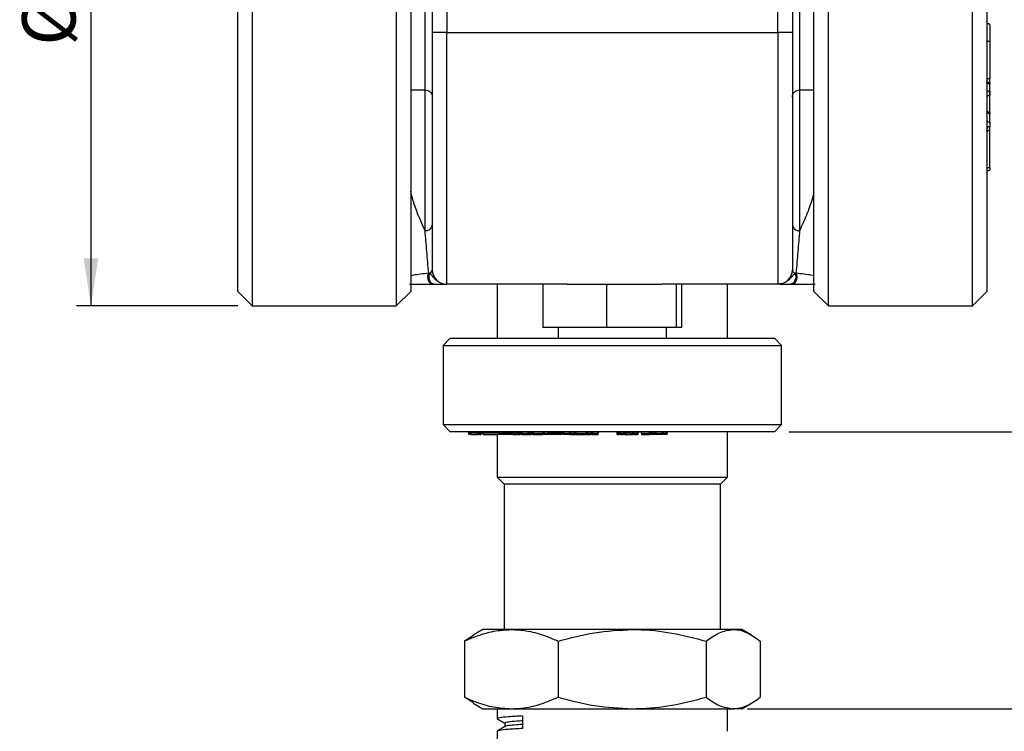
# Model space of a CAD drawing. Units: millimetres. Extents: x 9 to 411, y 10 to 270.
# Drawn here: x 178 to 247, y 171 to 220 of the extents above; entities that cross this region are included whole.
import ezdxf

# ---------------------------------------------------------------- set-up
doc = ezdxf.new("R2010")
doc.units = ezdxf.units.MM
doc.layers.add('DIM', color=7, linetype='Continuous')
doc.styles.add('SLDTEXTSTYLE0', font='TXT', dxfattribs={"width": 0.75})
doc.dimstyles.new('SLDDIMSTYLE1', dxfattribs={"dimtxt": 3.704167, "dimasz": 3.302, "dimexe": 0, "dimexo": 0.0625, "dimgap": 0.926042, "dimtad": 2, "dimdec": 0, "dimrnd": 1e-09, "dimzin": 12, "dimdsep": 46, "dimtxsty": 'SLDTEXTSTYLE0', "dimsah": 1, "dimcen": 0.09, "dimadec": 0, "dimazin": 3, "dimtfac": 1, "dimtofl": 0, "dimtmove": 0, "dimatfit": 3, "dimfxl": 0, "dimfrac": 2, "dimtolj": 1, "dimtzin": 12, "dimarcsym": 0})
doc.dimstyles.new('SLDDIMSTYLE6', dxfattribs={"dimtxt": 3.704167, "dimasz": 3.302, "dimexe": 0, "dimexo": 0.0625, "dimgap": 0.926042, "dimtad": 2, "dimrnd": 1e-09, "dimzin": 12, "dimdsep": 46, "dimtxsty": 'SLDTEXTSTYLE0', "dimsah": 1, "dimcen": 0.09, "dimadec": 0, "dimazin": 3, "dimtfac": 1, "dimtofl": 0, "dimtmove": 0, "dimatfit": 3, "dimfxl": 0, "dimfrac": 2, "dimtolj": 1, "dimtzin": 12, "dimarcsym": 0})
doc.dimstyles.new('SLDDIMSTYLE8', dxfattribs={"dimtxt": 3.704167, "dimasz": 3.302, "dimexe": 0, "dimexo": 0.0625, "dimgap": 0.926042, "dimtad": 2, "dimdec": 0, "dimrnd": 1e-09, "dimzin": 12, "dimdsep": 46, "dimtxsty": 'SLDTEXTSTYLE0', "dimsah": 1, "dimcen": 0.09, "dimadec": 0, "dimazin": 3, "dimtfac": 1, "dimtmove": 0, "dimatfit": 0, "dimfxl": 0, "dimfrac": 2, "dimtolj": 1, "dimtzin": 12, "dimarcsym": 0})

# ---------------------------------------------------------------- blocks, each defined once
blk = doc.blocks.new('_D_8')
at = {"layer": 'DIM'}
for p, q in [((245.481, 248.559), (268.683, 248.559)), ((267.683, 248.559), (267.683, 112.059)), ((227.481, 112.059), (268.683, 112.059))]:
    blk.add_line(p, q, dxfattribs=at)
for points in [[(267.683, 248.559), (267.175, 245.257), (268.191, 245.257)], [(267.683, 112.059), (268.191, 115.361), (267.175, 115.361)]]:
    blk.add_solid(points, dxfattribs=at)
at = {"layer": 'DIM', "insert": (262.908, 171.087), "char_height": 3.7042, "attachment_point": 1, "rotation": 90, "style": 'SLDTEXTSTYLE0'}
blk.add_mtext('137', dxfattribs=at)
blk = doc.blocks.new('_D_9')
at = {"layer": 'DIM'}
for p, q in [((193.481, 248.559), (182.279, 248.559)), ((183.279, 248.559), (183.279, 200.559)), ((193.481, 200.559), (182.279, 200.559))]:
    blk.add_line(p, q, dxfattribs=at)
for points in [[(183.279, 248.559), (182.771, 245.257), (183.787, 245.257)], [(183.279, 200.559), (183.787, 203.861), (182.771, 203.861)]]:
    blk.add_solid(points, dxfattribs=at)
at = {"layer": 'DIM', "char_height": 3.7042, "attachment_point": 1, "rotation": 90, "style": 'SLDTEXTSTYLE0'}
for s, insert in [('48', (178.505, 224.214)), ('%%c', (178.505, 218.623))]:
    blk.add_mtext(s, dxfattribs=dict(at, insert=insert))
blk = doc.blocks.new('_D_12')
at = {"layer": 'DIM'}
for p, q in [((231.731, 191.809), (254.737, 191.809)), ((253.737, 191.809), (253.737, 172.559)), ((228.874, 172.559), (254.737, 172.559))]:
    blk.add_line(p, q, dxfattribs=at)
for points in [[(253.737, 191.809), (253.229, 188.507), (254.245, 188.507)], [(253.737, 172.559), (254.245, 175.861), (253.229, 175.861)]]:
    blk.add_solid(points, dxfattribs=at)
at = {"layer": 'DIM', "insert": (248.962, 178.732), "char_height": 3.7042, "attachment_point": 1, "rotation": 90, "style": 'SLDTEXTSTYLE0'}
blk.add_mtext('19', dxfattribs=at)

msp = doc.modelspace()

# ---------------------------------------------------------------- linework, layer by layer
at = {"color": 7, "linetype": 'Continuous', "lineweight": 25}
for p, q in [((194.481, 248.559), (194.481, 200.559)), ((204.481, 248.559), (204.481, 219.04)), ((234.481, 200.559), (234.481, 248.559)), ((193.481, 201.559), (193.481, 247.559)), ((205.481, 247.559), (205.481, 219.269)), ((233.481, 201.559), (233.481, 247.559)), ((244.481, 200.559), (244.481, 245.004)), ((245.481, 244.152), (245.481, 201.559)), ((206.981, 224.559), (206.981, 219.559)), ((207.981, 224.559), (207.981, 219.559)), ((230.981, 219.559), (230.981, 224.559)), ((231.981, 224.559), (231.981, 219.559)), ((207.981, 219.559), (206.981, 219.559)), ((207.981, 202.059), (207.981, 219.559)), ((207.981, 219.559), (230.981, 219.559)), ((230.981, 219.559), (230.981, 202.059)), ((231.981, 219.559), (230.981, 219.559)), ((204.481, 219.04), (204.481, 200.559)), ((205.481, 219.269), (205.481, 201.559)), ((245.681, 216.063), (245.681, 216.352)), ((245.681, 215.977), (245.681, 216.029)), ((205.481, 215.559), (206.481, 215.559)), ((232.481, 215.559), (233.481, 215.559)), ((245.681, 215.467), (245.681, 215.977)), ((245.681, 215.238), (245.681, 215.467)), ((245.681, 213.999), (245.681, 215.186)), ((245.681, 213.326), (245.681, 213.911)), ((245.681, 212.762), (245.681, 213.001)), ((245.681, 210.136), (245.681, 212.762)), ((206.801, 202.809), (206.731, 202.843)), ((232.231, 202.843), (232.162, 202.809)), ((206.981, 202.059), (207.121, 202.059)), ((216.352, 202.059), (207.981, 202.059)), ((211.481, 202.059), (211.481, 198.309)), ((214.655, 202.059), (214.655, 199.059)), ((216.352, 202.059), (219.109, 202.059)), ((219.109, 199.059), (219.109, 202.059)), ((219.109, 202.059), (222.914, 202.059)), ((230.981, 202.059), (222.914, 202.059)), ((223.935, 199.059), (223.935, 202.059)), ((224.308, 199.059), (224.308, 202.059)), ((227.481, 198.309), (227.481, 202.059)), ((231.842, 202.059), (231.982, 202.059)), ((193.481, 201.559), (194.481, 200.559)), ((204.481, 200.559), (205.481, 201.559)), ((233.481, 201.559), (234.481, 200.559)), ((244.481, 200.559), (245.481, 201.559)), ((194.481, 200.559), (204.481, 200.559)), ((234.481, 200.559), (244.481, 200.559)), ((219.109, 199.059), (214.655, 199.059)), ((215.731, 199.059), (215.731, 198.309)), ((223.935, 199.059), (219.109, 199.059)), ((223.231, 198.309), (223.231, 199.059)), ((224.308, 199.059), (223.935, 199.059)), ((208.231, 198.309), (207.731, 197.809)), ((208.231, 198.309), (228.801, 198.309)), ((228.801, 198.309), (230.731, 198.309)), ((231.231, 197.809), (230.731, 198.309)), ((207.731, 197.809), (207.731, 192.309)), ((207.731, 197.809), (212.9, 197.809)), ((212.9, 197.809), (231.231, 197.809)), ((231.231, 192.309), (231.231, 197.809)), ((207.731, 192.309), (208.231, 191.809)), ((207.731, 192.309), (231.231, 192.309)), ((230.731, 191.809), (231.231, 192.309)), ((230.731, 191.809), (208.231, 191.809)), ((209.49, 191.782), (209.501, 191.768)), ((209.522, 191.709), (209.524, 191.709)), ((209.522, 191.709), (209.522, 191.609)), ((209.524, 191.609), (209.522, 191.609)), ((209.524, 191.609), (209.524, 191.709)), ((209.531, 191.609), (209.524, 191.609)), ((209.531, 191.709), (209.533, 191.709)), ((209.531, 191.709), (209.531, 191.609)), ((209.533, 191.609), (209.531, 191.609)), ((209.533, 191.609), (209.533, 191.709)), ((209.576, 191.609), (209.533, 191.609)), ((209.644, 191.709), (209.644, 191.609)), ((209.657, 191.709), (209.657, 191.609)), ((210.258, 191.709), (210.116, 191.709)), ((210.116, 191.609), (210.116, 191.709)), ((210.258, 191.609), (210.116, 191.609)), ((210.258, 191.709), (210.258, 191.609)), ((210.258, 191.709), (210.354, 191.709)), ((210.258, 191.609), (210.354, 191.609)), ((210.354, 191.609), (210.354, 191.709)), ((210.371, 191.609), (210.371, 191.709)), ((210.405, 191.709), (210.405, 191.609)), ((210.511, 191.709), (210.511, 191.609)), ((211.481, 191.609), (211.481, 188.659)), ((211.52, 191.709), (211.52, 191.609)), ((211.543, 191.609), (211.52, 191.609)), ((211.543, 191.709), (211.68, 191.709)), ((211.543, 191.709), (211.543, 191.609)), ((211.68, 191.609), (211.543, 191.609)), ((211.963, 191.709), (211.68, 191.709)), ((211.68, 191.709), (211.68, 191.609)), ((211.963, 191.709), (211.963, 191.609)), ((212.581, 191.609), (212.581, 191.709)), ((212.74, 191.609), (212.849, 191.609)), ((212.741, 191.609), (212.741, 191.709)), ((212.881, 191.709), (212.881, 191.609)), ((212.919, 191.609), (212.881, 191.609)), ((212.919, 191.709), (213.062, 191.709)), ((212.919, 191.709), (212.919, 191.609)), ((212.919, 191.609), (213.062, 191.609)), ((213.203, 191.709), (213.062, 191.709)), ((213.062, 191.609), (213.062, 191.709)), ((213.203, 191.609), (213.062, 191.609)), ((213.203, 191.709), (213.203, 191.609)), ((213.203, 191.609), (213.646, 191.609)), ((213.646, 191.709), (213.646, 191.609)), ((213.684, 191.609), (213.646, 191.609)), ((213.684, 191.709), (213.827, 191.709)), ((213.684, 191.709), (213.684, 191.609)), ((213.684, 191.609), (213.827, 191.609)), ((213.968, 191.709), (213.827, 191.709)), ((213.827, 191.609), (213.827, 191.709)), ((213.968, 191.609), (213.827, 191.609)), ((213.968, 191.709), (214.636, 191.709)), ((213.968, 191.709), (213.968, 191.609)), ((213.968, 191.609), (214.636, 191.609)), ((214.636, 191.709), (214.636, 191.609)), ((214.689, 191.709), (214.689, 191.609)), ((214.746, 191.609), (214.689, 191.609)), ((214.746, 191.709), (215.018, 191.709)), ((214.746, 191.709), (214.746, 191.609)), ((215.018, 191.609), (214.746, 191.609)), ((215.018, 191.709), (215.018, 191.609)), ((215.973, 191.709), (215.973, 191.609)), ((216.037, 191.609), (216.037, 191.709)), ((216.535, 191.609), (216.064, 191.609)), ((216.535, 191.609), (216.535, 191.709)), ((216.554, 191.609), (216.535, 191.609)), ((216.554, 191.709), (216.554, 191.609)), ((216.554, 191.609), (216.632, 191.609)), ((216.632, 191.709), (216.833, 191.709)), ((216.632, 191.709), (216.632, 191.609)), ((216.632, 191.609), (216.833, 191.609)), ((216.925, 191.709), (216.833, 191.709)), ((216.833, 191.609), (216.833, 191.709)), ((216.833, 191.609), (216.925, 191.609)), ((216.925, 191.709), (216.925, 191.609)), ((216.925, 191.609), (217.734, 191.609)), ((217.734, 191.709), (217.734, 191.609)), ((217.734, 191.609), (217.812, 191.609)), ((217.812, 191.709), (217.985, 191.709)), ((217.812, 191.709), (217.812, 191.609)), ((217.812, 191.609), (217.985, 191.609)), ((218.104, 191.709), (217.985, 191.709)), ((217.985, 191.609), (217.985, 191.709)), ((218.104, 191.609), (217.985, 191.609)), ((218.104, 191.709), (218.104, 191.609)), ((218.104, 191.709), (218.494, 191.709)), ((218.104, 191.609), (218.494, 191.609)), ((218.494, 191.609), (218.494, 191.709)), ((218.496, 191.609), (218.494, 191.609)), ((218.496, 191.609), (218.496, 191.709)), ((219.798, 191.709), (219.798, 191.609)), ((219.816, 191.709), (219.798, 191.709)), ((219.816, 191.709), (219.939, 191.709)), ((219.816, 191.709), (219.816, 191.609)), ((219.816, 191.609), (219.939, 191.609)), ((220.05, 191.709), (219.939, 191.709)), ((219.939, 191.609), (219.939, 191.709)), ((220.05, 191.609), (219.939, 191.609)), ((220.05, 191.709), (220.229, 191.709)), ((220.05, 191.709), (220.05, 191.609)), ((220.05, 191.609), (220.229, 191.609)), ((220.229, 191.609), (220.229, 191.709)), ((220.318, 191.609), (220.229, 191.609)), ((220.318, 191.609), (220.318, 191.709)), ((220.353, 191.609), (220.422, 191.609)), ((220.422, 191.709), (220.422, 191.609)), ((220.77, 191.709), (220.9, 191.709)), ((220.77, 191.709), (220.77, 191.609)), ((220.77, 191.609), (220.9, 191.609)), ((221.011, 191.709), (220.9, 191.709)), ((220.9, 191.609), (220.9, 191.709)), ((221.011, 191.609), (220.9, 191.609)), ((221.011, 191.709), (221.189, 191.709)), ((221.011, 191.709), (221.011, 191.609)), ((221.011, 191.609), (221.189, 191.609)), ((221.189, 191.609), (221.189, 191.709)), ((221.278, 191.609), (221.189, 191.609)), ((221.278, 191.609), (221.278, 191.709)), ((221.51, 191.709), (221.51, 191.609)), ((221.515, 191.609), (221.51, 191.609)), ((221.515, 191.709), (222.094, 191.709)), ((221.515, 191.709), (221.515, 191.609)), ((221.515, 191.609), (222.094, 191.609)), ((222.221, 191.709), (222.094, 191.709)), ((222.094, 191.609), (222.094, 191.709)), ((222.221, 191.609), (222.094, 191.609)), ((222.221, 191.709), (222.392, 191.709)), ((222.221, 191.709), (222.221, 191.609)), ((222.392, 191.609), (222.221, 191.609)), ((222.392, 191.609), (222.392, 191.709)), ((222.46, 191.609), (222.392, 191.609)), ((222.46, 191.609), (222.46, 191.709)), ((222.954, 191.609), (222.46, 191.609)), ((223.041, 191.709), (222.954, 191.709)), ((222.954, 191.609), (222.954, 191.709)), ((223.041, 191.609), (222.954, 191.609)), ((223.041, 191.709), (223.23, 191.709)), ((223.041, 191.709), (223.041, 191.609)), ((223.23, 191.609), (223.041, 191.609)), ((223.23, 191.609), (223.23, 191.709)), ((223.297, 191.609), (223.23, 191.609)), ((223.297, 191.609), (223.297, 191.709)), ((227.481, 188.659), (227.481, 191.809)), ((211.481, 188.659), (211.981, 188.159)), ((211.481, 188.659), (227.481, 188.659)), ((211.981, 188.159), (211.981, 178.059)), ((224.185, 188.159), (211.981, 188.159)), ((226.981, 188.159), (224.185, 188.159)), ((226.981, 188.159), (227.481, 188.659)), ((226.981, 178.059), (226.981, 188.159)), ((210.481, 178.059), (209.818, 177.676)), ((212.471, 178.059), (210.481, 178.059)), ((220.864, 178.059), (212.471, 178.059)), ((227.874, 178.059), (220.864, 178.059)), ((228.481, 178.059), (227.874, 178.059)), ((229.145, 177.676), (228.481, 178.059)), ((209.831, 177.653), (209.212, 177.255)), ((209.212, 177.255), (209.212, 173.362)), ((215.729, 177.255), (215.729, 173.362)), ((225.998, 177.255), (225.998, 173.362)), ((229.75, 177.255), (229.75, 173.362)), ((209.831, 172.964), (209.212, 173.362)), ((209.818, 172.942), (210.481, 172.559)), ((210.481, 172.559), (212.471, 172.559)), ((211.481, 172.559), (211.481, 171.87)), ((212.471, 172.559), (220.864, 172.559)), ((220.864, 172.559), (227.874, 172.559)), ((227.481, 170.995), (227.481, 172.559)), ((228.481, 172.559), (227.874, 172.559)), ((228.481, 172.559), (229.145, 172.942)), ((211.482, 171.867), (211.531, 171.854)), ((213.25, 172.059), (213.25, 171.184)), ((211.481, 170.995), (211.481, 170.12)), ((212.023, 171.558), (212.023, 171.308))]:
    msp.add_line(p, q, dxfattribs=at)
at = {"color": 8, "linetype": 'Continuous', "lineweight": 25}
for p, q in [((206.481, 215.559), (206.481, 224.559)), ((232.481, 224.559), (232.481, 215.559)), ((206.481, 205.783), (206.481, 215.559)), ((232.481, 215.559), (232.481, 205.783)), ((209.531, 191.709), (209.524, 191.709)), ((209.64, 191.709), (209.533, 191.709)), ((210.371, 191.709), (210.354, 191.709)), ((211.543, 191.709), (211.52, 191.709)), ((212.881, 191.709), (212.74, 191.709)), ((212.919, 191.709), (212.881, 191.709)), ((213.203, 191.709), (213.646, 191.709)), ((213.684, 191.709), (213.646, 191.709)), ((214.746, 191.709), (214.689, 191.709)), ((216.037, 191.709), (216.535, 191.709)), ((216.554, 191.709), (216.535, 191.709)), ((216.632, 191.709), (216.554, 191.709)), ((216.925, 191.709), (217.734, 191.709)), ((217.812, 191.709), (217.734, 191.709)), ((218.496, 191.709), (218.494, 191.709)), ((220.318, 191.709), (220.229, 191.709)), ((221.278, 191.709), (221.189, 191.709)), ((221.515, 191.709), (221.51, 191.709)), ((222.46, 191.709), (222.392, 191.709)), ((222.46, 191.709), (222.954, 191.709)), ((223.297, 191.709), (223.23, 191.709))]:
    msp.add_line(p, q, dxfattribs=at)
at = {"color": 7, "linetype": 'Continuous', "lineweight": 25, "flags": 128}
for points in [[(245.681, 215.977), (245.642, 215.98), (245.605, 215.987), (245.57, 215.998), (245.54, 216.014), (245.515, 216.033), (245.497, 216.055), (245.485, 216.078), (245.481, 216.103)], [(245.481, 215.592), (245.485, 215.568), (245.497, 215.544), (245.515, 215.523), (245.54, 215.504), (245.57, 215.488), (245.605, 215.477), (245.642, 215.469), (245.681, 215.467)], [(245.681, 213.911), (245.642, 213.914), (245.605, 213.921), (245.57, 213.933), (245.54, 213.948), (245.515, 213.967), (245.497, 213.989), (245.485, 214.012), (245.481, 214.037)], [(245.481, 213.451), (245.485, 213.427), (245.497, 213.403), (245.515, 213.381), (245.54, 213.363), (245.57, 213.347), (245.605, 213.335), (245.642, 213.328), (245.681, 213.326)], [(207.121, 202.059), (207.025, 202.076), (206.936, 202.126), (206.86, 202.205), (206.801, 202.309), (206.764, 202.429), (206.752, 202.559), (206.764, 202.688), (206.801, 202.809)], [(232.162, 202.809), (232.199, 202.688), (232.211, 202.559), (232.199, 202.429), (232.162, 202.309), (232.103, 202.205), (232.027, 202.126), (231.937, 202.076), (231.842, 202.059)], [(210.116, 191.709), (210.115, 191.728), (210.112, 191.747), (210.107, 191.764), (210.099, 191.779), (210.09, 191.792), (210.08, 191.801), (210.069, 191.807), (210.058, 191.809)], [(212.858, 191.809), (212.87, 191.807), (212.882, 191.801), (212.892, 191.792), (212.901, 191.779), (212.909, 191.764), (212.915, 191.747), (212.918, 191.728), (212.919, 191.709)], [(213.062, 191.709), (213.061, 191.728), (213.058, 191.747), (213.052, 191.764), (213.044, 191.779), (213.035, 191.792), (213.025, 191.801), (213.013, 191.807), (213.001, 191.809)], [(213.623, 191.809), (213.635, 191.807), (213.646, 191.801), (213.657, 191.792), (213.666, 191.779), (213.674, 191.764), (213.68, 191.747), (213.683, 191.728), (213.684, 191.709)], [(213.827, 191.709), (213.826, 191.728), (213.823, 191.747), (213.817, 191.764), (213.809, 191.779), (213.8, 191.792), (213.789, 191.801), (213.778, 191.807), (213.766, 191.809)], [(214.702, 191.809), (214.711, 191.807), (214.719, 191.801), (214.726, 191.792), (214.733, 191.779), (214.738, 191.764), (214.742, 191.747), (214.745, 191.728), (214.746, 191.709)], [(219.762, 191.796), (219.752, 191.792), (219.774, 191.779), (219.785, 191.772), (219.789, 191.768), (219.791, 191.765), (219.792, 191.763), (219.793, 191.762), (219.793, 191.762), (219.793, 191.762)], [(222.254, 191.809), (222.247, 191.807), (222.241, 191.801), (222.236, 191.792), (222.231, 191.779), (222.227, 191.764), (222.224, 191.747), (222.222, 191.728), (222.221, 191.709)], [(222.392, 191.709), (222.393, 191.728), (222.395, 191.747), (222.398, 191.764), (222.402, 191.779), (222.407, 191.792), (222.412, 191.801), (222.418, 191.807), (222.425, 191.809)], [(222.954, 191.709), (222.953, 191.728), (222.95, 191.747), (222.945, 191.764), (222.939, 191.779), (222.93, 191.792), (222.921, 191.801), (222.911, 191.807), (222.9, 191.809)], [(223.073, 191.809), (223.067, 191.807), (223.061, 191.801), (223.055, 191.792), (223.051, 191.779), (223.046, 191.764), (223.043, 191.747), (223.042, 191.728), (223.041, 191.709)], [(223.23, 191.709), (223.23, 191.728), (223.232, 191.747), (223.235, 191.764), (223.239, 191.779), (223.244, 191.792), (223.25, 191.801), (223.256, 191.807), (223.262, 191.809)]]:
    msp.add_lwpolyline(points, dxfattribs=at)
at = {"color": 7, "linetype": 'Continuous', "lineweight": 25}
for centre, radius, start, end in [((245.662, 215.005), 0.182, 83.80726, 172.03928), ((245.681, 214.185), 0.199, 180.01096, 215.50169), ((245.681, 212.801), 0.2, 89.92602, 179.92331), ((245.634, 209.881), 0.259, 79.45053, 126.08327), ((206.539, 206.229), 0.45, 262.68563, 350.04185), ((232.424, 206.229), 0.45, 189.95815, 277.31437), ((206.682, 203.084), 0.3, 293.51189, 355.06485), ((207.981, 203.059), 1, 180, 270), ((230.981, 203.059), 1, 270, 360), ((209.422, 191.709), 0.1, 0.00152, 89.99421), ((209.424, 191.709), 0.1, 359.99481, 90.00092), ((209.431, 191.709), 0.1, 47.11934, 89.99684), ((209.433, 191.709), 0.1, 0.00152, 89.99421), ((210.351, 191.716), 0.0928, 95.72835, 184.75631), ((211.453, 191.719), 0.0907, 353.46395, 81.4443), ((213.294, 191.718), 0.0914, 97.49976, 185.91106), ((214.058, 191.718), 0.0914, 97.50114, 185.9202), ((216.501, 191.732), 0.133, 349.66058, 35.04967), ((216.703, 191.732), 0.133, 349.67241, 35.03784), ((217.013, 191.721), 0.0891, 101.90878, 188.27581), ((217.682, 191.732), 0.133, 349.66799, 35.09114), ((217.854, 191.732), 0.133, 349.65379, 35.0972), ((218.203, 191.71), 0.0988, 90.71535, 180.69331), ((218.593, 191.71), 0.0988, 90.71535, 180.69331), ((219.84, 191.709), 0.0997, 359.81664, 89.81076), ((220.278, 191.733), 0.229, 160.7848, 186.18354), ((220.456, 191.733), 0.229, 160.78073, 186.18761), ((220.8, 191.709), 0.0997, 359.81243, 89.81068), ((221.238, 191.733), 0.229, 160.78073, 186.18761), ((221.417, 191.733), 0.229, 160.78073, 186.18761), ((221.418, 191.711), 0.0974, 358.44811, 88.3539), ((221.997, 191.711), 0.0974, 358.44627, 88.35574)]:
    msp.add_arc(centre, radius, start, end, dxfattribs=at)
at = {"color": 8, "linetype": 'Continuous', "lineweight": 25}
for centre, radius, start, end in [((209.431, 191.709), 0.1, 0.00275, 47.11873), ((210.462, 191.711), 0.108, 137.72805, 181.1661), ((216.691, 191.71), 0.156, 163.46901, 180.34587)]:
    msp.add_arc(centre, radius, start, end, dxfattribs=at)
at = {"color": 7, "linetype": 'Continuous', "lineweight": 25}
msp.add_ellipse((245.681, 212.573), major_axis=(0.2, 0), ratio=0.944133, start_param=1.570796, end_param=3.141593, dxfattribs=at)
for points, knots in [([(245.681, 220.12), (245.656, 220.123), (245.617, 220.127), (245.571, 220.152), (245.539, 220.178), (245.513, 220.21), (245.488, 220.256), (245.484, 220.295), (245.481, 220.32)], [0, 0, 0, 0, 0.239443, 0.368287, 0.499874, 0.631477, 0.760379, 1, 1, 1, 1]), ([(206.981, 219.559), (206.981, 218.888), (206.981, 217.526), (206.981, 215.484), (206.981, 213.62), (206.981, 211.96), (206.981, 210.509), (206.981, 209.138), (206.981, 207.871), (206.981, 206.728), (206.981, 205.727), (206.981, 204.881), (206.981, 204.125), (206.981, 203.526), (206.981, 203.13), (206.981, 203.082), (206.981, 203.059)], [0, 0, 0, 0, 0.077634, 0.157676, 0.239952, 0.303776, 0.368607, 0.434129, 0.5, 0.565872, 0.631393, 0.696224, 0.760048, 0.842342, 0.922374, 1, 1, 1, 1]), ([(231.981, 219.559), (231.981, 218.888), (231.981, 217.526), (231.981, 215.484), (231.981, 213.62), (231.981, 211.96), (231.981, 210.509), (231.981, 209.138), (231.981, 207.871), (231.981, 206.728), (231.981, 205.727), (231.981, 204.881), (231.981, 204.125), (231.981, 203.527), (231.981, 203.13), (231.981, 203.082), (231.981, 203.059)], [0, 0, 0, 0, 0.077626, 0.157659, 0.239952, 0.303776, 0.368607, 0.434129, 0.5, 0.565871, 0.631393, 0.696224, 0.760048, 0.842324, 0.922366, 1, 1, 1, 1]), ([(245.681, 220.101), (245.681, 220.099), (245.681, 220.096), (245.681, 219.886), (245.681, 219.534), (245.681, 219.168), (245.681, 218.952), (245.681, 218.92)], [0, 0, 0, 0, 0.161093, 0.395994, 0.662697, 0.950618, 1, 1, 1, 1]), ([(245.681, 218.92), (245.668, 218.92), (245.64, 218.921), (245.59, 218.927), (245.546, 218.938), (245.513, 218.952), (245.488, 218.969), (245.484, 218.983), (245.481, 218.992)], [0, 0, 0, 0, 0.132173, 0.262085, 0.499917, 0.631587, 0.760499, 1, 1, 1, 1]), ([(245.681, 218.92), (245.681, 218.794), (245.681, 218.479), (245.681, 217.939), (245.681, 217.381), (245.681, 216.9), (245.681, 216.595), (245.681, 216.438), (245.681, 216.352)], [0, 0, 0, 0, 0.117311, 0.292154, 0.461501, 0.629433, 0.796141, 1, 1, 1, 1]), ([(245.681, 216.352), (245.655, 216.349), (245.603, 216.344), (245.537, 216.301), (245.49, 216.239), (245.484, 216.191), (245.481, 216.166)], [0, 0, 0, 0, 0.250008, 0.499993, 0.75, 1, 1, 1, 1]), ([(245.681, 216.052), (245.656, 216.054), (245.604, 216.058), (245.535, 216.094), (245.489, 216.139), (245.484, 216.155), (245.481, 216.163)], [0, 0, 0, 0, 0.229978, 0.480091, 0.740338, 1, 1, 1, 1]), ([(245.681, 216.052), (245.681, 216.05), (245.681, 216.045), (245.681, 216.015), (245.681, 215.988), (245.681, 215.977)], [0, 0, 0, 0, 0.37518, 0.752104, 1, 1, 1, 1]), ([(206.481, 215.559), (206.544, 215.552), (206.641, 215.542), (206.757, 215.479), (206.837, 215.415), (206.902, 215.335), (206.964, 215.218), (206.975, 215.122), (206.981, 215.059)], [0, 0, 0, 0, 0.239453, 0.368363, 0.5, 0.631641, 0.760542, 1, 1, 1, 1]), ([(231.981, 215.059), (231.988, 215.122), (231.998, 215.218), (232.061, 215.335), (232.125, 215.415), (232.205, 215.479), (232.322, 215.542), (232.418, 215.552), (232.481, 215.559)], [0, 0, 0, 0, 0.2394578, 0.3683589, 0.5, 0.6316374, 0.7605469, 1, 1, 1, 1]), ([(245.681, 215.467), (245.681, 215.448), (245.681, 215.41), (245.681, 215.342), (245.681, 215.275), (245.681, 215.221), (245.681, 215.196), (245.681, 215.186)], [0, 0, 0, 0, 0.214663, 0.429335, 0.64401, 0.858673, 1, 1, 1, 1]), ([(245.681, 213.986), (245.656, 213.989), (245.617, 213.993), (245.571, 214.018), (245.54, 214.042), (245.526, 214.061), (245.519, 214.07)], [0, 0, 0, 0, 0.394593, 0.607006, 0.82396, 1, 1, 1, 1]), ([(245.681, 213.986), (245.681, 213.985), (245.681, 213.985), (245.681, 213.963), (245.681, 213.929), (245.681, 213.911)], [0, 0, 0, 0, 0.262762, 0.612865, 1, 1, 1, 1]), ([(245.681, 213.326), (245.681, 213.307), (245.681, 213.269), (245.681, 213.201), (245.681, 213.134), (245.681, 213.073), (245.681, 213.028), (245.681, 213.006), (245.681, 213.002), (245.681, 213.001)], [0, 0, 0, 0, 0.155021, 0.310041, 0.465059, 0.62008, 0.775099, 0.93012, 1, 1, 1, 1]), ([(245.481, 209.84), (245.484, 209.854), (245.489, 209.882), (245.535, 209.935), (245.604, 209.974), (245.656, 209.979), (245.681, 209.981)], [0, 0, 0, 0, 0.25384, 0.513713, 0.766634, 1, 1, 1, 1]), ([(245.681, 210.136), (245.681, 210.114), (245.681, 210.072), (245.681, 210.021), (245.681, 209.987), (245.681, 209.983), (245.681, 209.981)], [0, 0, 0, 0, 0.251028, 0.502043, 0.75306, 1, 1, 1, 1]), ([(206.731, 202.843), (206.687, 203.341), (206.597, 204.348), (206.52, 205.302), (206.481, 205.783)], [0, 0, 0, 0, 0.495875, 1, 1, 1, 1]), ([(232.481, 205.783), (232.443, 205.302), (232.366, 204.348), (232.276, 203.341), (232.231, 202.843)], [0, 0, 0, 0, 0.504125, 1, 1, 1, 1]), ([(231.981, 203.059), (231.984, 203.036), (231.988, 202.989), (232.024, 202.921), (232.081, 202.859), (232.134, 202.826), (232.161, 202.809)], [0, 0, 0, 0, 0.243666, 0.495495, 0.74965, 1, 1, 1, 1]), ([(206.981, 202.059), (206.957, 202.061), (206.907, 202.067), (206.832, 202.117), (206.762, 202.202), (206.708, 202.323), (206.679, 202.464), (206.675, 202.607), (206.693, 202.737), (206.719, 202.809), (206.731, 202.843)], [0, 0, 0, 0, 0.108664, 0.230207, 0.362154, 0.5, 0.637842, 0.769792, 0.891335, 1, 1, 1, 1]), ([(232.162, 202.809), (232.083, 202.73), (231.91, 202.557), (231.699, 202.307), (231.405, 202.114), (231.124, 202.077), (230.981, 202.059)], [0, 0, 0, 0, 0.2107309, 0.4615672, 0.72668, 1, 1, 1, 1]), ([(232.231, 202.843), (232.244, 202.809), (232.269, 202.737), (232.287, 202.607), (232.284, 202.464), (232.254, 202.323), (232.201, 202.202), (232.131, 202.117), (232.056, 202.067), (232.005, 202.061), (231.982, 202.059)], [0, 0, 0, 0, 0.108665, 0.230208, 0.362158, 0.5, 0.637846, 0.769793, 0.891336, 1, 1, 1, 1]), ([(205.393, 202.059), (205.599, 202.059), (206.012, 202.059), (206.658, 202.059), (206.981, 202.059)], [0, 0, 0, 0, 0.498942, 1, 1, 1, 1]), ([(207.121, 202.059), (207.202, 202.059), (207.364, 202.059), (207.557, 202.059), (207.769, 202.059), (207.896, 202.059), (207.981, 202.059)], [0, 0, 0, 0, 0.1245603, 0.2497921, 0.4996703, 1, 1, 1, 1]), ([(231.121, 202.059), (231.166, 202.059), (231.279, 202.059), (231.442, 202.059), (231.762, 202.059), (231.842, 202.059)], [0, 0, 0, 0, 0.3338191, 0.833044, 1, 1, 1, 1]), ([(231.982, 202.059), (232.305, 202.059), (232.951, 202.059), (233.363, 202.059), (233.569, 202.059)], [0, 0, 0, 0, 0.501058, 1, 1, 1, 1]), ([(209.498, 191.783), (209.503, 191.778), (209.513, 191.768), (209.528, 191.743), (209.531, 191.722), (209.534, 191.709)], [0, 0, 0, 0, 0.264195, 0.521931, 1, 1, 1, 1]), ([(209.54, 191.809), (209.553, 191.807), (209.572, 191.805), (209.595, 191.793), (209.611, 191.78), (209.624, 191.764), (209.637, 191.741), (209.639, 191.721), (209.64, 191.709)], [0, 0, 0, 0, 0.239442, 0.368349, 0.499993, 0.631622, 0.76054, 1, 1, 1, 1]), ([(209.657, 191.709), (209.657, 191.717), (209.655, 191.737), (209.643, 191.763), (209.625, 191.783), (209.606, 191.797), (209.584, 191.807), (209.567, 191.808), (209.559, 191.809)], [0, 0, 0, 0, 0.1613066, 0.3887909, 0.5274522, 0.6790428, 0.8386525, 1, 1, 1, 1]), ([(209.661, 191.609), (209.651, 191.609), (209.637, 191.609), (209.653, 191.609), (209.657, 191.609)], [0, 0, 0, 0, 0.742029, 1, 1, 1, 1]), ([(210.116, 191.709), (210.059, 191.709), (209.944, 191.709), (209.811, 191.709), (209.707, 191.709), (209.674, 191.709), (209.657, 191.709)], [0, 0, 0, 0, 0.249994, 0.500018, 0.750026, 1, 1, 1, 1]), ([(209.657, 191.609), (209.672, 191.609), (209.717, 191.609), (209.868, 191.609), (210.042, 191.609), (210.116, 191.609)], [0, 0, 0, 0, 0.2275034, 0.6694101, 1, 1, 1, 1]), ([(210.369, 191.795), (210.36, 191.804), (210.342, 191.821), (210.448, 191.628), (210.368, 191.799), (210.401, 191.775), (210.41, 191.769), (210.414, 191.766), (210.415, 191.764), (210.416, 191.762), (210.417, 191.761), (210.418, 191.76), (210.418, 191.758), (210.419, 191.757), (210.42, 191.751), (210.413, 191.728), (210.409, 191.718), (210.405, 191.709)], [0, 0, 0, 0, 0.140004, 0.276648, 0.551969, 0.616574, 0.634878, 0.641125, 0.645836, 0.647808, 0.649649, 0.651503, 0.653463, 0.658065, 0.663884, 0.700728, 1, 1, 1, 1]), ([(210.371, 191.709), (210.372, 191.721), (210.373, 191.748), (210.386, 191.782), (210.396, 191.801), (210.396, 191.805), (210.396, 191.806)], [0, 0, 0, 0, 0.264684, 0.554764, 0.863477, 1, 1, 1, 1]), ([(210.511, 191.709), (210.509, 191.722), (210.508, 191.74), (210.499, 191.759), (210.488, 191.777), (210.471, 191.794), (210.446, 191.806), (210.43, 191.808), (210.421, 191.809)], [0, 0, 0, 0, 0.2474158, 0.3484818, 0.4176571, 0.6549751, 0.818211, 1, 1, 1, 1]), ([(210.511, 191.609), (210.543, 191.609), (210.628, 191.609), (210.839, 191.609), (211.149, 191.609), (211.381, 191.609), (211.505, 191.609)], [0, 0, 0, 0, 0.165164, 0.430582, 0.69651, 1, 1, 1, 1]), ([(211.49, 191.807), (211.49, 191.807), (211.489, 191.807), (211.493, 191.8), (211.503, 191.782), (211.517, 191.747), (211.519, 191.721), (211.52, 191.709)], [0, 0, 0, 0, 0.028044, 0.178166, 0.470754, 0.747129, 1, 1, 1, 1]), ([(211.68, 191.709), (211.679, 191.722), (211.677, 191.748), (211.659, 191.781), (211.634, 191.804), (211.614, 191.807), (211.604, 191.809)], [0, 0, 0, 0, 0.250001, 0.499985, 0.749989, 1, 1, 1, 1]), ([(211.963, 191.609), (211.937, 191.609), (211.884, 191.609), (211.789, 191.609), (211.724, 191.609), (211.68, 191.609)], [0, 0, 0, 0, 0.250346, 0.500365, 1, 1, 1, 1]), ([(212.581, 191.709), (212.535, 191.709), (212.443, 191.709), (212.274, 191.709), (212.107, 191.709), (212.011, 191.709), (211.963, 191.709)], [0, 0, 0, 0, 0.24996, 0.499752, 0.749716, 1, 1, 1, 1]), ([(212.581, 191.609), (212.533, 191.609), (212.438, 191.609), (212.268, 191.609), (212.103, 191.609), (212.011, 191.609), (211.963, 191.609)], [0, 0, 0, 0, 0.257898, 0.517952, 0.751258, 1, 1, 1, 1]), ([(212.74, 191.709), (212.741, 191.709), (212.742, 191.709), (212.717, 191.709), (212.663, 191.709), (212.608, 191.709), (212.581, 191.709)], [0, 0, 0, 0, 0.250233, 0.50022, 0.749981, 1, 1, 1, 1]), ([(212.581, 191.609), (212.619, 191.609), (212.697, 191.609), (212.738, 191.609), (212.739, 191.609), (212.739, 191.609)], [0, 0, 0, 0, 0.416779, 0.838416, 1, 1, 1, 1]), ([(212.74, 191.709), (212.741, 191.713), (212.741, 191.721), (212.744, 191.738), (212.755, 191.764), (212.777, 191.788), (212.806, 191.805), (212.825, 191.807), (212.835, 191.809)], [0, 0, 0, 0, 0.057072, 0.117283, 0.251143, 0.500593, 0.750383, 1, 1, 1, 1]), ([(212.823, 191.809), (212.827, 191.807), (212.836, 191.805), (212.859, 191.782), (212.877, 191.747), (212.88, 191.721), (212.881, 191.709)], [0, 0, 0, 0, 0.259023, 0.519228, 0.769658, 1, 1, 1, 1]), ([(213.588, 191.809), (213.592, 191.807), (213.601, 191.805), (213.625, 191.782), (213.642, 191.747), (213.645, 191.721), (213.646, 191.709)], [0, 0, 0, 0, 0.259028, 0.519239, 0.769663, 1, 1, 1, 1]), ([(214.609, 191.809), (214.617, 191.807), (214.635, 191.805), (214.664, 191.782), (214.685, 191.747), (214.688, 191.721), (214.689, 191.709)], [0, 0, 0, 0, 0.250933, 0.510836, 0.765359, 1, 1, 1, 1]), ([(215.018, 191.709), (215.017, 191.722), (215.016, 191.748), (215.006, 191.781), (214.992, 191.804), (214.981, 191.807), (214.975, 191.809)], [0, 0, 0, 0, 0.249992, 0.500007, 0.750001, 1, 1, 1, 1]), ([(215.973, 191.709), (215.95, 191.709), (215.906, 191.709), (215.807, 191.709), (215.687, 191.709), (215.551, 191.709), (215.409, 191.709), (215.23, 191.709), (215.103, 191.709), (215.018, 191.709)], [0, 0, 0, 0, 0.125057, 0.249997, 0.374925, 0.499719, 0.62451, 0.749642, 1, 1, 1, 1]), ([(215.973, 191.609), (215.939, 191.609), (215.871, 191.609), (215.706, 191.609), (215.524, 191.609), (215.286, 191.609), (215.128, 191.609), (215.018, 191.609)], [0, 0, 0, 0, 0.180834, 0.363374, 0.530588, 0.674884, 1, 1, 1, 1]), ([(215.973, 191.709), (215.973, 191.717), (215.975, 191.737), (215.986, 191.763), (216.002, 191.783), (216.019, 191.797), (216.04, 191.807), (216.055, 191.808), (216.063, 191.809)], [0, 0, 0, 0, 0.16076, 0.387993, 0.526721, 0.678476, 0.838323, 1, 1, 1, 1]), ([(216.037, 191.709), (216.038, 191.721), (216.041, 191.747), (216.063, 191.781), (216.095, 191.805), (216.117, 191.807), (216.128, 191.809)], [0, 0, 0, 0, 0.236879, 0.492207, 0.751257, 1, 1, 1, 1]), ([(216.459, 191.809), (216.47, 191.807), (216.488, 191.805), (216.51, 191.793), (216.531, 191.776), (216.55, 191.747), (216.552, 191.721), (216.554, 191.709)], [0, 0, 0, 0, 0.243026, 0.372385, 0.503877, 0.761852, 1, 1, 1, 1]), ([(217.639, 191.809), (217.651, 191.807), (217.668, 191.805), (217.691, 191.793), (217.711, 191.776), (217.73, 191.747), (217.733, 191.721), (217.734, 191.709)], [0, 0, 0, 0, 0.243001, 0.372353, 0.50385, 0.761828, 1, 1, 1, 1]), ([(218.496, 191.709), (218.497, 191.721), (218.499, 191.748), (218.511, 191.782), (218.518, 191.799), (218.516, 191.803), (218.516, 191.804)], [0, 0, 0, 0, 0.28267, 0.595261, 0.932638, 1, 1, 1, 1]), ([(219.716, 191.809), (219.729, 191.807), (219.755, 191.804), (219.788, 191.781), (219.811, 191.748), (219.814, 191.722), (219.816, 191.709)], [0, 0, 0, 0, 0.2500341, 0.5000149, 0.7499983, 1, 1, 1, 1]), ([(219.793, 191.762), (219.794, 191.761), (219.794, 191.761), (219.794, 191.76), (219.795, 191.759), (219.796, 191.757), (219.799, 191.751), (219.802, 191.727), (219.8, 191.717), (219.798, 191.709)], [0, 0, 0, 0, 0.002484, 0.008395, 0.014474, 0.028182, 0.045032, 0.149834, 1, 1, 1, 1]), ([(220.318, 191.709), (220.319, 191.721), (220.321, 191.741), (220.333, 191.764), (220.346, 191.78), (220.362, 191.793), (220.385, 191.805), (220.404, 191.807), (220.416, 191.809)], [0, 0, 0, 0, 0.238977, 0.367621, 0.499047, 0.630618, 0.759599, 1, 1, 1, 1]), ([(220.77, 191.709), (220.763, 191.709), (220.753, 191.709), (220.731, 191.709), (220.698, 191.709), (220.642, 191.709), (220.574, 191.709), (220.498, 191.709), (220.447, 191.709), (220.422, 191.709)], [0, 0, 0, 0, 0.250307, 0.375452, 0.500266, 0.625024, 0.749983, 0.874946, 1, 1, 1, 1]), ([(220.422, 191.609), (220.468, 191.609), (220.545, 191.609), (220.638, 191.609), (220.699, 191.609), (220.751, 191.609), (220.762, 191.609), (220.77, 191.609)], [0, 0, 0, 0, 0.2225399, 0.3731063, 0.4989215, 0.6248657, 1, 1, 1, 1]), ([(221.278, 191.709), (221.279, 191.721), (221.281, 191.741), (221.294, 191.764), (221.306, 191.78), (221.322, 191.793), (221.345, 191.805), (221.364, 191.807), (221.377, 191.809)], [0, 0, 0, 0, 0.238982, 0.367628, 0.499056, 0.630627, 0.759608, 1, 1, 1, 1]), ([(222.46, 191.709), (222.461, 191.721), (222.464, 191.747), (222.482, 191.776), (222.501, 191.793), (222.523, 191.805), (222.538, 191.807), (222.549, 191.809)], [0, 0, 0, 0, 0.236448, 0.492758, 0.623911, 0.753592, 1, 1, 1, 1]), ([(223.297, 191.709), (223.3, 191.734), (223.305, 191.774), (223.317, 191.801), (223.314, 191.803), (223.314, 191.803)], [0, 0, 0, 0, 0.592866, 0.917823, 1, 1, 1, 1]), ([(209.212, 177.255), (209.486, 177.373), (210.152, 177.662), (211.24, 177.985), (212.059, 178.034), (212.471, 178.059)], [0, 0, 0, 0, 0.257243, 0.626379, 1, 1, 1, 1]), ([(212.471, 178.059), (212.767, 178.046), (213.464, 178.015), (214.558, 177.751), (215.338, 177.421), (215.729, 177.255)], [0, 0, 0, 0, 0.268406, 0.632373, 1, 1, 1, 1]), ([(215.729, 177.255), (216.563, 177.479), (218.246, 177.933), (219.986, 178.016), (220.864, 178.059)], [0, 0, 0, 0, 0.495458, 1, 1, 1, 1]), ([(220.864, 178.059), (220.986, 178.058), (221.907, 178.05), (223.645, 177.875), (225.209, 177.463), (225.998, 177.255)], [0, 0, 0, 0, 0.07009, 0.530785, 1, 1, 1, 1]), ([(225.998, 177.255), (226.303, 177.479), (226.918, 177.933), (227.554, 178.016), (227.874, 178.059)], [0, 0, 0, 0, 0.495458, 1, 1, 1, 1]), ([(227.874, 178.059), (227.919, 178.058), (228.256, 178.05), (228.89, 177.875), (229.462, 177.463), (229.75, 177.255)], [0, 0, 0, 0, 0.07009, 0.530784, 1, 1, 1, 1]), ([(209.212, 173.362), (209.486, 173.244), (210.152, 172.956), (211.24, 172.633), (212.059, 172.583), (212.471, 172.559)], [0, 0, 0, 0, 0.257243, 0.626379, 1, 1, 1, 1]), ([(212.471, 172.559), (212.767, 172.572), (213.464, 172.602), (214.558, 172.867), (215.338, 173.197), (215.729, 173.362)], [0, 0, 0, 0, 0.2684057, 0.6323729, 1, 1, 1, 1]), ([(215.729, 173.362), (216.563, 173.138), (218.246, 172.684), (219.986, 172.601), (220.864, 172.559)], [0, 0, 0, 0, 0.495458, 1, 1, 1, 1]), ([(220.864, 172.559), (220.986, 172.56), (221.907, 172.567), (223.645, 172.742), (225.209, 173.155), (225.998, 173.362)], [0, 0, 0, 0, 0.07009, 0.530785, 1, 1, 1, 1]), ([(225.998, 173.362), (226.303, 173.138), (226.918, 172.684), (227.554, 172.601), (227.874, 172.559)], [0, 0, 0, 0, 0.495458, 1, 1, 1, 1]), ([(227.874, 172.559), (227.919, 172.56), (228.256, 172.567), (228.89, 172.742), (229.462, 173.155), (229.75, 173.362)], [0, 0, 0, 0, 0.07009, 0.530784, 1, 1, 1, 1]), ([(213.25, 172.059), (212.9, 172.038), (212.198, 171.995), (211.595, 171.931), (211.524, 171.89), (211.49, 171.87)], [0, 0, 0, 0, 0.3377046, 0.6787172, 1, 1, 1, 1]), ([(211.495, 171.854), (211.587, 171.801), (211.762, 171.7), (211.938, 171.598), (212.023, 171.549)], [0, 0, 0, 0, 0.52119, 1, 1, 1, 1]), ([(213.25, 171.717), (213.109, 171.708), (212.676, 171.68), (212.265, 171.632), (212.008, 171.588), (212.047, 171.563), (212.056, 171.558)], [0, 0, 0, 0, 0.173216, 0.531675, 0.886692, 1, 1, 1, 1]), ([(213.25, 171.184), (212.9, 171.163), (212.198, 171.12), (211.595, 171.056), (211.524, 171.015), (211.49, 170.995)], [0, 0, 0, 0, 0.337704, 0.678717, 1, 1, 1, 1]), ([(212.023, 171.309), (211.933, 171.259), (211.753, 171.16), (211.582, 171.061), (211.496, 171.012)], [0, 0, 0, 0, 0.497336, 1, 1, 1, 1]), ([(213.25, 171.467), (213.109, 171.458), (212.676, 171.43), (212.266, 171.382), (212.009, 171.339), (212.046, 171.315), (212.054, 171.309)], [0, 0, 0, 0, 0.175216, 0.537815, 0.89693, 1, 1, 1, 1])]:
    msp.add_open_spline(points, degree=3, knots=knots, dxfattribs=at)
at = {"color": 8, "linetype": 'Continuous', "lineweight": 25}
for points, knots in [([(206.481, 205.783), (206.209, 206.372), (205.819, 207.218), (205.56, 208.215), (205.481, 208.518)], [0, 0, 0, 0, 0.6963977, 1, 1, 1, 1]), ([(233.481, 208.457), (233.444, 208.318), (233.294, 207.753), (232.971, 206.851), (232.643, 206.136), (232.481, 205.783)], [0, 0, 0, 0, 0.142656, 0.578107, 1, 1, 1, 1]), ([(205.481, 202.663), (205.549, 202.677), (205.858, 202.739), (206.348, 202.797), (206.731, 202.843)], [0, 0, 0, 0, 0.21855, 1, 1, 1, 1]), ([(207.612, 202.131), (207.599, 202.134), (207.454, 202.161), (207.268, 202.313), (207.052, 202.556), (206.88, 202.729), (206.801, 202.809)], [0, 0, 0, 0, 0.033775, 0.386439, 0.720253, 1, 1, 1, 1]), ([(232.231, 202.843), (232.614, 202.797), (233.104, 202.739), (233.414, 202.677), (233.481, 202.663)], [0, 0, 0, 0, 0.78145, 1, 1, 1, 1]), ([(210.511, 191.709), (210.451, 191.709), (210.388, 191.709), (210.409, 191.709), (210.411, 191.709)], [0, 0, 0, 0, 0.928673, 1, 1, 1, 1]), ([(211.451, 191.709), (211.337, 191.709), (211.087, 191.709), (210.732, 191.709), (210.584, 191.709), (210.511, 191.709)], [0, 0, 0, 0, 0.292976, 0.646579, 1, 1, 1, 1]), ([(216.029, 191.709), (216.033, 191.709), (216.041, 191.709), (215.996, 191.709), (215.973, 191.709)], [0, 0, 0, 0, 0.499431, 1, 1, 1, 1]), ([(220.422, 191.709), (220.399, 191.709), (220.362, 191.709), (220.33, 191.709), (220.318, 191.709)], [0, 0, 0, 0, 0.635124, 1, 1, 1, 1])]:
    msp.add_open_spline(points, degree=3, knots=knots, dxfattribs=at)

# ---------------------------------------------------------------- dimensions: what is measured, and where the dimension line sits
at = {"layer": 'DIM'}
dim = msp.add_linear_dim(base=(183.279, 200.559), p1=(194.481, 248.559), p2=(194.481, 200.559), angle=90, text='%%c<>', dimstyle='SLDDIMSTYLE6', dxfattribs=at)
dim.commit()
dim.dimension.update_dxf_attribs({"geometry": '_D_9', "text_midpoint": (183.279, 224.155), "dimtype": 160})
for base, p1, p2, dimstyle, picture, middle in [((267.683203969, 112.058627012), (244.481326301, 248.558627012), (226.481326301, 112.058627012), 'SLDDIMSTYLE1', '_D_8', (267.683203969, 175.192731311)), ((253.737, 172.559), (230.731, 191.809), (227.874, 172.559), 'SLDDIMSTYLE8', '_D_12', (253.737, 181.469))]:
    dim = msp.add_linear_dim(base=base, p1=p1, p2=p2, angle=90, dimstyle=dimstyle, dxfattribs=at)
    dim.commit()
    dim.dimension.update_dxf_attribs({"geometry": picture, "text_midpoint": middle, "dimtype": 160})

doc.saveas('drawing.dxf')
